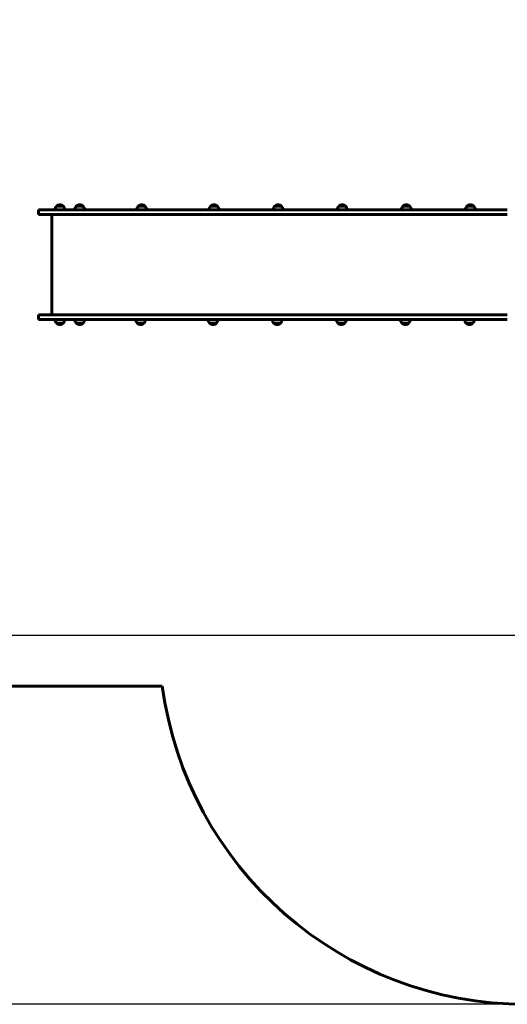
# Model space of a CAD drawing. Units: millimetres. Extents: x 1171 to 12958, y 609 to 19530.
# Drawn here: x 4678 to 6672, y 609 to 4637 of the extents above; entities that cross this region are included whole.
import ezdxf

# ---------------------------------------------------------------- set-up
doc = ezdxf.new("R2010")
doc.units = ezdxf.units.MM
doc.header["$LTSCALE"] = 70
doc.layers.add('Widoczne (ISO)', color=7, linetype='Continuous', lineweight=60)
doc.layers.add('Wymiar (ISO)', color=7, linetype='Continuous', lineweight=25)
doc.styles.add('Tekst notatki (ISO)', font='tahoma.ttf')
doc.dimstyles.new('Domyślne (ISO)', dxfattribs={"dimscale": 70, "dimtxt": 3.5, "dimasz": 2.5, "dimexe": 3.175, "dimexo": 0, "dimgap": 0.762, "dimtad": 1, "dimrnd": 1e-08, "dimzin": 0, "dimtxsty": 'Tekst notatki (ISO)', "dimcen": 0.09, "dimdle": 10, "dimclrd": 256, "dimclre": 256, "dimclrt": 256, "dimazin": 0, "dimtfac": 1.001486, "dimtmove": 0, "dimatfit": 3, "dimfxl": 0, "dimtolj": 1, "dimtzin": 0, "dimlwd": -1, "dimlwe": -1, "dimarcsym": 0})

# ---------------------------------------------------------------- blocks, each defined once
blk = doc.blocks.new('*D6')
at = {"layer": 'Defpoints', "color": 0}
for p in [(2159, 15905.5), (8213.9, 15905.5), (6851.9, 2118)]:
    blk.add_point(p, dxfattribs=at)
at = {"layer": 'Wymiar (ISO)'}
for p, q in [((8213.9, 15905.5), (1936.7, 15905.5)), ((2159, 2293), (2159, 15730.5)), ((6851.9, 2118), (1936.7, 2118))]:
    blk.add_line(p, q, dxfattribs=at)
for points in [[(2129.8, 15730.5), (2188.1, 15730.5), (2159, 15905.5)], [(2129.8, 2293), (2188.1, 2293), (2159, 2118)]]:
    blk.add_solid(points, dxfattribs=at)
at = {"layer": 'Wymiar (ISO)', "insert": (1849.4, 8576.6), "char_height": 245, "attachment_point": 1, "rotation": 90, "style": 'Tekst notatki (ISO)'}
blk.add_mtext('\\A1;13788', dxfattribs=at)
blk = doc.blocks.new('*D7')
at = {"layer": 'Defpoints', "color": 0}
for p in [(1483.9, 17921), (7223.9, 17921), (6748.1, 609)]:
    blk.add_point(p, dxfattribs=at)
at = {"layer": 'Wymiar (ISO)'}
for p, q in [((7223.9, 17921), (1261.6, 17921)), ((1483.9, 784), (1483.9, 17746)), ((6748.1, 609), (1261.6, 609))]:
    blk.add_line(p, q, dxfattribs=at)
for points in [[(1454.7, 17746), (1513, 17746), (1483.9, 17921)], [(1454.7, 784), (1513, 784), (1483.9, 609)]]:
    blk.add_solid(points, dxfattribs=at)
at = {"layer": 'Wymiar (ISO)', "insert": (1175.3, 8831.1), "char_height": 245, "attachment_point": 1, "rotation": 90, "style": 'Tekst notatki (ISO)'}
blk.add_mtext('\\A1;17312', dxfattribs=at)

msp = doc.modelspace()

# ---------------------------------------------------------------- linework, layer by layer
at = {"layer": 'Widoczne (ISO)'}
for p, q in [((4855.3, 3874.5), (4829.3, 3874.5)), ((4936.3, 3874.5), (4910.3, 3874.5)), ((5190, 3874.5), (5164, 3874.5)), ((5485.5, 3874.5), (5459.5, 3874.5)), ((5747.6, 3874.5), (5721.6, 3874.5)), ((6009.7, 3874.5), (5983.7, 3874.5)), ((6271.9, 3874.5), (6245.9, 3874.5)), ((6534, 3874.5), (6508, 3874.5)), ((4849.7, 3859), (4755.1, 3859)), ((4755.1, 3840), (4755.1, 3859)), ((4755.1, 3840), (4849.7, 3840)), ((4810.1, 3840), (4810.1, 3430)), ((4849.7, 3859), (5327.4, 3859)), ((5327.4, 3840), (4849.7, 3840)), ((5327.4, 3859), (6671.9, 3859)), ((6671.9, 3840), (5327.4, 3840)), ((4755.1, 3430), (4849.7, 3430)), ((4755.1, 3411), (4755.1, 3430)), ((5327.4, 3430), (4849.7, 3430)), ((6671.9, 3430), (5327.4, 3430)), ((4849.7, 3411), (4755.1, 3411)), ((4829.3, 3395.5), (4855.3, 3395.5)), ((4849.7, 3411), (5327.4, 3411)), ((4910.3, 3395.5), (4936.3, 3395.5)), ((5159.2, 3395.5), (5185.2, 3395.5)), ((5327.4, 3411), (6671.9, 3411)), ((5455.7, 3395.5), (5481.7, 3395.5)), ((5717.8, 3395.5), (5743.8, 3395.5)), ((5980, 3395.5), (6006, 3395.5)), ((6242.1, 3395.5), (6268.1, 3395.5)), ((6504.2, 3395.5), (6530.2, 3395.5)), ((5261.2, 1911), (3810.1, 1911))]:
    msp.add_line(p, q, dxfattribs=at)
for centre, radius, start, end in [((4844.3, 3858.4), 22, 132.9566, 178.4343), ((4830.3, 3874), 1, 131.3246, 153.5321), ((4843.5, 3859), 21, 93.2935, 131.3246), ((4841.1, 3859), 21, 48.6754, 86.7065), ((4854.3, 3874), 1, 26.4679, 48.6754), ((4840.3, 3858.4), 22, 1.5657, 47.0434), ((4925.3, 3858.4), 22, 132.9566, 178.4343), ((4911.3, 3874), 1, 131.3246, 153.5321), ((4924.5, 3859), 21, 93.2935, 131.3246), ((4922.1, 3859), 21, 48.6754, 86.7065), ((4935.3, 3874), 1, 26.4679, 48.6754), ((4921.3, 3858.4), 22, 1.5657, 47.0434), ((5179, 3858.4), 22, 132.9566, 178.4343), ((5165, 3874), 1, 131.3246, 153.5321), ((5178.2, 3859), 21, 93.2935, 131.3246), ((5175.8, 3859), 21, 48.6754, 86.7065), ((5189, 3874), 1, 26.4679, 48.6754), ((5175, 3858.4), 22, 1.5657, 47.0434), ((5474.5, 3858.4), 22, 132.9566, 178.4343), ((5460.5, 3874), 1, 131.3246, 153.5321), ((5473.7, 3859), 21, 93.2935, 131.3246), ((5471.3, 3859), 21, 48.6754, 86.7065), ((5484.5, 3874), 1, 26.4679, 48.6754), ((5470.5, 3858.4), 22, 1.5657, 47.0434), ((5736.6, 3858.4), 22, 132.9566, 178.4343), ((5722.6, 3874), 1, 131.3246, 153.5321), ((5735.8, 3859), 21, 93.2935, 131.3246), ((5733.4, 3859), 21, 48.6754, 86.7065), ((5746.6, 3874), 1, 26.4679, 48.6754), ((5732.6, 3858.4), 22, 1.5657, 47.0434), ((5998.7, 3858.4), 22, 132.9566, 178.4343), ((5984.7, 3874), 1, 131.3246, 153.5321), ((5997.9, 3859), 21, 93.2935, 131.3246), ((5995.5, 3859), 21, 48.6754, 86.7065), ((6008.7, 3874), 1, 26.4679, 48.6754), ((5994.7, 3858.4), 22, 1.5657, 47.0434), ((6260.9, 3858.4), 22, 132.9566, 178.4343), ((6246.9, 3874), 1, 131.3246, 153.5321), ((6260.1, 3859), 21, 93.2935, 131.3246), ((6257.7, 3859), 21, 48.6754, 86.7065), ((6270.9, 3874), 1, 26.4679, 48.6754), ((6256.9, 3858.4), 22, 1.5657, 47.0434), ((6523, 3858.4), 22, 132.9566, 178.4343), ((6509, 3874), 1, 131.3246, 153.5321), ((6522.2, 3859), 21, 93.2935, 131.3246), ((6519.8, 3859), 21, 48.6754, 86.7065), ((6533, 3874), 1, 26.4679, 48.6754), ((6519, 3858.4), 22, 1.5657, 47.0434), ((4844.3, 3411.6), 22, 181.5657, 227.0434), ((4830.3, 3395.9), 1, 206.4679, 228.6754), ((4843.5, 3411), 21, 228.6754, 266.7065), ((4841.1, 3411), 21, 273.2935, 311.3246), ((4854.3, 3395.9), 1, 311.3246, 333.5321), ((4840.3, 3411.6), 22, 312.9566, 358.4343), ((4925.3, 3411.6), 22, 181.5657, 227.0434), ((4911.3, 3395.9), 1, 206.4679, 228.6754), ((4924.5, 3411), 21, 228.6754, 266.7065), ((4922.1, 3411), 21, 273.2935, 311.3246), ((4935.3, 3395.9), 1, 311.3246, 333.5321), ((4921.3, 3411.6), 22, 312.9566, 358.4343), ((5174.2, 3411.6), 22, 181.5657, 227.0434), ((5160.2, 3395.9), 1, 206.4679, 228.6754), ((5173.4, 3411), 21, 228.6754, 266.7065), ((5171, 3411), 21, 273.2935, 311.3246), ((5184.2, 3395.9), 1, 311.3246, 333.5321), ((5170.2, 3411.6), 22, 312.9566, 358.4343), ((5470.7, 3411.6), 22, 181.5657, 227.0434), ((5456.7, 3395.9), 1, 206.4679, 228.6754), ((5469.9, 3411), 21, 228.6754, 266.7065), ((5467.5, 3411), 21, 273.2935, 311.3246), ((5480.7, 3395.9), 1, 311.3246, 333.5321), ((5466.7, 3411.6), 22, 312.9566, 358.4343), ((5732.8, 3411.6), 22, 181.5657, 227.0434), ((5718.8, 3395.9), 1, 206.4679, 228.6754), ((5732, 3411), 21, 228.6754, 266.7065), ((5729.6, 3411), 21, 273.2935, 311.3246), ((5742.8, 3395.9), 1, 311.3246, 333.5321), ((5728.8, 3411.6), 22, 312.9566, 358.4343), ((5994.9, 3411.6), 22, 181.5657, 227.0434), ((5981, 3395.9), 1, 206.4679, 228.6754), ((5994.2, 3411), 21, 228.6754, 266.7065), ((5991.7, 3411), 21, 273.2935, 311.3246), ((6005, 3395.9), 1, 311.3246, 333.5321), ((5991, 3411.6), 22, 312.9566, 358.4343), ((6257.1, 3411.6), 22, 181.5657, 227.0434), ((6243.1, 3395.9), 1, 206.4679, 228.6754), ((6256.3, 3411), 21, 228.6754, 266.7065), ((6253.9, 3411), 21, 273.2935, 311.3246), ((6267.1, 3395.9), 1, 311.3246, 333.5321), ((6253.1, 3411.6), 22, 312.9566, 358.4343), ((6519.2, 3411.6), 22, 181.5657, 227.0434), ((6505.2, 3395.9), 1, 206.4679, 228.6754), ((6518.4, 3411), 21, 228.6754, 266.7065), ((6516, 3411), 21, 273.2935, 311.3246), ((6529.2, 3395.9), 1, 311.3246, 333.5321), ((6515.2, 3411.6), 22, 312.9566, 358.4343), ((6748.1, 2109), 1500, 187.5852, 270)]:
    msp.add_arc(centre, radius, start, end, dxfattribs=at)

# ---------------------------------------------------------------- dimensions: what is measured, and where the dimension line sits
at = {"layer": 'Wymiar (ISO)'}
for base, p1, p2, angle, picture, middle in [((1483.9, 17921), (6748.1, 609), (7223.9, 17921), 270, '*D7', (1483.9, 9265)), ((2158.9629, 15905.5405), (6851.8667, 2117.9918), (8213.8534, 15905.5405), 90, '*D6', (2158.9629, 9011.7661))]:
    dim = msp.add_linear_dim(base=base, p1=p1, p2=p2, angle=angle, dimstyle='Domyślne (ISO)', override={"dimdec": 0, "dimtp": 0, "dimtm": 0, "dimtdec": 2, "dimtofl": 0, "dimatfit": 1}, dxfattribs=at)
    dim.commit()
    dim.dimension.update_dxf_attribs({"geometry": picture, "text_midpoint": middle, "dimtype": 160})

doc.saveas('drawing.dxf')
